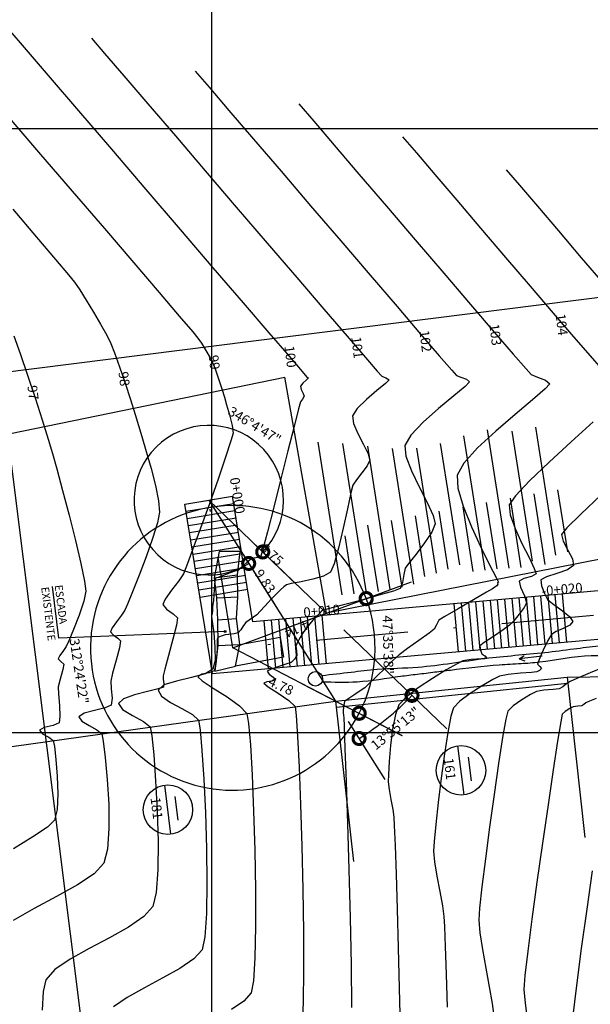
# Model space of a CAD drawing. Extents: x 183569 to 184358, y 1671250 to 1672245.
# Drawn here: x 183917 to 183941, y 1671739 to 1671780 of the extents above; entities that cross this region are included whole.
import ezdxf
from ezdxf.enums import TextEntityAlignment as Align

# ---------------------------------------------------------------- set-up
doc = ezdxf.new("R2010")
doc.units = 0
doc.header["$LTSCALE"] = 12.7
doc.header["$MEASUREMENT"] = 0
doc.header["$PDMODE"] = 2
doc.header["$PDSIZE"] = 0.02
doc.linetypes.add('DASHDOT', pattern=[1, 0.5, -0.25, 0, -0.25])
doc.layers.get('0').update_dxf_attribs({"linetype": 'CONTINUOUS'})
doc.layers.get('DEFPOINTS').update_dxf_attribs({"linetype": 'CONTINUOUS'})
for name, color, linetype in [('AMARRAÇÕES1', 7, 'CONTINUOUS'), ('AMARRAÇÕES2', 7, 'CONTINUOUS'), ('CURVAS1', 252, 'CONTINUOUS'), ('CURVAS2', 7, 'CONTINUOUS'), ('DIVISA_GRADE', 1, 'ENV'), ('DIVISA_MADEIRA', 1, 'CONTINUOUS'), ('DIVISA_MURO', 1, 'CONTINUOUS'), ('EDIFICAÇÃO', 7, 'CONTINUOUS'), ('EIXO', 3, 'DASHDOT'), ('ESCADARIA', 5, 'CONTINUOUS'), ('LEADER', 7, 'CONTINUOUS'), ('MALHA', 252, 'CONTINUOUS'), ('N', 2, 'CONTINUOUS'), ('PV_PLU_E', 4, 'CONTINUOUS'), ('STALBL', 2, 'CONTINUOUS'), ('TALUDE', 36, 'CONTINUOUS'), ('TEXTO', 3, 'CONTINUOUS'), ('VALETA', 252, 'CONTINUOUS'), ('VIDAL1', 7, 'CONTINUOUS')]:
    doc.layers.add(name, color=color, linetype=linetype)
doc.styles.add('2MM', font='simplex.shx', dxfattribs={"height": 1})
doc.styles.add('MAIQUEL3', font='romans.shx', dxfattribs={"oblique": 8, "height": 0.4})
doc.styles.add('ROMANS', font='romans.shx', dxfattribs={"height": 0.9})
doc.linetypes.add('ENV', pattern='A,0.25,[130,ltypeshp.shx,S=0.25,R=0,X=0,Y=0],0.15', length=0.4)
doc.dimstyles.get("Standard").update_dxf_attribs({"dimtxt": 0.18, "dimasz": 0.18, "dimexe": 0.18, "dimexo": 0.0625, "dimgap": 0.09, "dimtad": 0, "dimtih": 1, "dimtoh": 1, "dimdec": 4, "dimzin": 0, "dimtxsty": 'STANDARD', "dimcen": 0.09, "dimazin": 3, "dimtfac": 1, "dimtdec": 4, "dimtofl": 0, "dimtmove": 0, "dimatfit": 3, "dimtolj": 1, "dimtzin": 0})

# ---------------------------------------------------------------- blocks, each defined once
blk = doc.blocks.new('A$C158F1B1F')
at = {"layer": 'N', "color": 1}
blk.add_line((2.87, 0.02), (2.24, 5.09), dxfattribs=at)
blk.add_circle((2.56, 2.56), 2.56, dxfattribs=at)
blk = doc.blocks.new('LBL_TIC')
blk.add_line((0, -0.04165), (0, 0.04165))
blk = doc.blocks.new('_DOTSMALL')
at = {"color": 0, "linetype": 'BYBLOCK', "const_width": 0.5}
blk.add_lwpolyline([(-0.0625, 0, 1), (0.0625, 0, 1)], format="xyb", close=True, dxfattribs=at)
blk = doc.blocks.new('*D186')
at = {"color": 252, "linetype": 'BYBLOCK'}
for p, q in [((183930.694, 1671755.296), (183933.279, 1671756.25)), ((183931.013, 1671750.857), (183932.886, 1671749.889))]:
    blk.add_line(p, q, dxfattribs=at)
blk.add_arc((183925.871, 1671753.515), 5.897, 332.6685, 20.2625, dxfattribs=at)
at = {"layer": 'DEFPOINTS', "color": 0, "linetype": 'BYBLOCK'}
for p in [(183929.756, 1671754.949), (183925.871, 1671753.515), (183925.871, 1671753.515), (183931.65, 1671752.343), (183930.125, 1671751.316)]:
    blk.add_point(p, dxfattribs=at)
at = {"color": 252, "linetype": 'BYBLOCK'}
for p, rotation in [((183931.403, 1671755.557), 110.2624604769369), ((183931.109, 1671750.807), 242.6685336555933)]:
    blk.add_blockref('_DOTSMALL', p, dxfattribs=dict(at, rotation=rotation))
at = {"color": 1, "linetype": 'BYBLOCK', "insert": (183932.304, 1671753.648), "char_height": 0.4, "attachment_point": 5, "rotation": 271.1866, "style": 'MAIQUEL3'}
blk.add_mtext('\\A1;47°35\'38"', dxfattribs=at)
blk = doc.blocks.new('COTATR')
at = {"color": 6}
blk.add_line((-70.711, -70.711), (70.711, 70.711), dxfattribs=at)
at = {"color": 0, "linetype": 'BYBLOCK'}
blk.add_line((0, 0), (200, 0), dxfattribs=at)
blk = doc.blocks.new('*D187')
at = {"color": 252, "linetype": 'BYBLOCK'}
for p, q in [((183928.911, 1671754.637), (183933.274, 1671756.248)), ((183928.749, 1671752.027), (183932.881, 1671749.892))]:
    blk.add_line(p, q, dxfattribs=at)
blk.add_arc((183925.871, 1671753.515), 5.891, 20.2625, 332.6685, dxfattribs=at)
at = {"layer": 'DEFPOINTS', "color": 0, "linetype": 'BYBLOCK'}
for p in [(183922.542, 1671758.376), (183927.973, 1671754.291), (183925.871, 1671753.515), (183927.861, 1671752.486)]:
    blk.add_point(p, dxfattribs=at)
at = {"color": 252, "linetype": 'BYBLOCK'}
for p, rotation in [((183931.397, 1671755.555), 290.2624604733198), ((183931.104, 1671750.81), 62.66853365089165)]:
    blk.add_blockref('_DOTSMALL', p, dxfattribs=dict(at, rotation=rotation))
at = {"color": 1, "linetype": 'BYBLOCK', "insert": (183919.513, 1671752.556), "char_height": 0.4, "attachment_point": 5, "rotation": 278.5809, "style": 'MAIQUEL3'}
blk.add_mtext('\\A1;312°24\'22"', dxfattribs=at)
blk = doc.blocks.new('*D188')
at = {"color": 252, "linetype": 'BYBLOCK'}
for p, q in [((183926.802, 1671757.787), (183928.556, 1671756.102)), ((183926.301, 1671757.379), (183927.599, 1671755.321))]:
    blk.add_line(p, q, dxfattribs=at)
blk.add_arc((183924.881, 1671759.631), 3.096, 316.158, 302.2376, dxfattribs=at)
at = {"layer": 'DEFPOINTS', "color": 0, "linetype": 'BYBLOCK'}
for p in [(183924.881, 1671759.631), (183921.807, 1671759.26), (183925.768, 1671758.225), (183926.08, 1671758.479)]:
    blk.add_point(p, dxfattribs=at)
at = {"color": 252, "linetype": 'BYBLOCK'}
for p, rotation in [((183927.114, 1671757.487), 226.1579550239458), ((183926.532, 1671757.013), 32.2376058065235)]:
    blk.add_blockref('_DOTSMALL', p, dxfattribs=dict(at, rotation=rotation))
at = {"color": 1, "linetype": 'BYBLOCK', "insert": (183926.782, 1671762.728), "char_height": 0.4, "attachment_point": 5, "rotation": 328.4524, "style": 'MAIQUEL3'}
blk.add_mtext('\\A1;346°4\'47"', dxfattribs=at)
blk = doc.blocks.new('*D189')
at = {"color": 252, "linetype": 'BYBLOCK'}
for p, q in [((183930.477, 1671754.257), (183934.738, 1671750.165)), ((183930.658, 1671750.47), (183932.171, 1671748.071))]:
    blk.add_line(p, q, dxfattribs=at)
blk.add_arc((183924.881, 1671759.631), 11.667, 302.2376, 316.158, dxfattribs=at)
at = {"layer": 'DEFPOINTS', "color": 0, "linetype": 'BYBLOCK'}
for p in [(183924.881, 1671759.631), (183924.881, 1671759.631), (183929.756, 1671754.949), (183930.125, 1671751.316), (183931.882, 1671750.299)]:
    blk.add_point(p, dxfattribs=at)
at = {"color": 252, "linetype": 'BYBLOCK'}
for p, rotation in [((183933.296, 1671751.55), 46.15795501916757), ((183931.104, 1671749.763), 212.2376057997996)]:
    blk.add_blockref('_DOTSMALL', p, dxfattribs=dict(at, rotation=rotation))
at = {"color": 1, "linetype": 'BYBLOCK', "insert": (183932.611, 1671750.187), "char_height": 0.4, "attachment_point": 5, "rotation": 39.3003, "style": 'MAIQUEL3'}
blk.add_mtext('\\A1;13°55\'13"', dxfattribs=at)

msp = doc.modelspace()

# ---------------------------------------------------------------- hatches: boundary and pattern name
msp.add_hatch(color=256).paths.add_polyline_path([(183925.59169, 1671754.19601, 1.00002088), (183925.51446, 1671754.19601, 1.00002088)])

# ---------------------------------------------------------------- linework, layer by layer
msp.add_line((183925.55308, 1671754.19601), (183918.67416, 1671753.91217))
msp.add_circle((183925.55308, 1671754.19601), 0.03862)
at = {"color": 252}
for points in [[(183929.55866, 1671752.37459), (183930.77751, 1671752.51416), (183931.84785, 1671752.62907), (183933.54522, 1671752.72227), (183936.31762, 1671753.07864), (183938.79414, 1671753.32853), (183939.99536, 1671753.47595), (183941.03277, 1671753.60326), (183942.26695, 1671753.6776), (183943.22369, 1671753.64703), (183944.17854, 1671753.71201), (183945.02815, 1671753.70414), (183946.79938, 1671754.03364), (183948.43804, 1671754.50081), (183949.51946, 1671755.06102), (183951.22493, 1671755.9078), (183952.32132, 1671756.54302), (183953.64707, 1671757.48217), (183955.27264, 1671758.23627), (183956.448, 1671759.04604), (183957.47296, 1671759.72643), (183959.04393, 1671760.47383), (183960.83081, 1671761.41659), (183962.77058, 1671762.32017), (183964.04747, 1671762.75418)], [(183962.87733, 1671761.94024), (183961.6691, 1671761.36542), (183960.32234, 1671760.76639), (183959.59534, 1671760.39766), (183959.03554, 1671760.13226), (183958.02671, 1671759.55347), (183957.03518, 1671758.99682), (183955.58877, 1671758.02626), (183954.5102, 1671757.55266), (183953.22906, 1671756.81774), (183952.33565, 1671756.22468), (183951.54392, 1671755.7294), (183950.8776, 1671755.39184), (183950.40761, 1671755.07109), (183950.18269, 1671754.89551), (183950.07733, 1671754.81681), (183950.21191, 1671754.54222), (183950.4485, 1671754.33622), (183950.66556, 1671754.17963), (183950.91575, 1671753.88149), (183951.32501, 1671753.39862), (183951.79259, 1671752.8304), (183952.61281, 1671751.93578), (183953.3623, 1671750.69123), (183953.83866, 1671749.88203), (183954.01076, 1671749.01528), (183954.19307, 1671748.19911), (183954.44553, 1671747.07915), (183954.57957, 1671746.38859), (183954.64488, 1671745.72248), (183954.63178, 1671744.89356), (183954.63803, 1671744.03934), (183954.62582, 1671743.06776), (183954.57688, 1671741.76838), (183954.60281, 1671740.84526), (183954.56077, 1671740.11666), (183954.5514, 1671739.52359), (183954.51647, 1671738.33548), (183954.55122, 1671737.77627), (183954.57366, 1671736.92404), (183954.45751, 1671736.53162), (183954.35726, 1671736.00961), (183954.23173, 1671735.02413), (183953.88385, 1671733.17281), (183953.80206, 1671732.76817), (183953.70063, 1671732.46848), (183953.6412, 1671732.48963), (183953.60339, 1671732.79779), (183953.65126, 1671733.1936), (183953.77676, 1671733.7006), (183953.93296, 1671734.74348), (183954.0749, 1671735.67087), (183954.15054, 1671736.67544), (183954.2698, 1671737.65952), (183954.31098, 1671738.93061), (183954.37687, 1671740.40204), (183954.3663, 1671742.23532), (183954.35693, 1671743.51665), (183954.34813, 1671745.99832), (183953.96561, 1671747.77644), (183953.61119, 1671749.4595), (183953.08011, 1671750.43442), (183952.73876, 1671751.13188), (183952.24712, 1671751.89621), (183951.69556, 1671752.45413), (183951.27317, 1671752.88571), (183950.9378, 1671753.29465), (183950.35789, 1671753.87777), (183949.95345, 1671754.14559), (183949.71623, 1671754.45772), (183949.59049, 1671754.55603), (183949.25798, 1671754.48679), (183948.79602, 1671754.11721), (183948.35243, 1671753.84902), (183947.84297, 1671753.74441), (183946.96774, 1671753.46638), (183946.57924, 1671753.39026), (183946.10331, 1671753.33186), (183943.26414, 1671753.2122), (183942.54018, 1671753.32242), (183941.89284, 1671753.27141), (183941.30493, 1671753.19926), (183940.71015, 1671753.18314), (183938.57393, 1671752.92119), (183937.81461, 1671752.85644), (183936.91187, 1671752.80253), (183934.8884, 1671752.58279), (183934.2445, 1671752.50377), (183933.51661, 1671752.41445), (183932.81672, 1671752.32855), (183931.02543, 1671752.10065), (183929.57403, 1671752.10318)]]:
    msp.add_spline(points, degree=3, dxfattribs=at)
at = {"layer": 'AMARRAÇÕES1', "color": 3}
for p, q in [((183929.75589, 1671754.94929), (183924.88085, 1671759.63115)), ((183924.88085, 1671759.63115), (183930.12459, 1671751.31633))]:
    msp.add_line(p, q, dxfattribs=at)
at = {"layer": 'AMARRAÇÕES2', "color": 3}
for p, q in [((183925.87057, 1671753.51496), (183929.75589, 1671754.94929)), ((183930.12459, 1671751.31633), (183925.87057, 1671753.51496))]:
    msp.add_line(p, q, dxfattribs=at)
at = {"layer": 'CURVAS1'}
for points, elevation in [([(183920.02381, 1671778.75877), (183920.56695, 1671778.12588), (183921.36061, 1671777.20068), (183922.35379, 1671776.0427), (183923.49553, 1671774.7115), (183924.73482, 1671773.26662), (183926.0207, 1671771.7676), (183927.30217, 1671770.27399), (183928.52826, 1671768.84533), (183929.64799, 1671767.54117), (183930.61037, 1671766.42106), (183931.36442, 1671765.54453), (183931.85915, 1671764.97113), (183932.04359, 1671764.76041), (183932.21078, 1671764.69539), (183932.34603, 1671764.61143), (183932.2009, 1671764.46818), (183931.84248, 1671764.17016), (183931.40549, 1671763.79516), (183931.02468, 1671763.42096), (183930.83478, 1671763.12534), (183930.87965, 1671762.81137), (183931.05725, 1671762.38667), (183931.28347, 1671761.93587), (183931.47422, 1671761.54364), (183931.54537, 1671761.29462), (183931.43884, 1671761.0597), (183931.22388, 1671760.76819), (183930.9949, 1671760.48052), (183930.84632, 1671760.25708), (183930.76022, 1671759.929), (183930.61853, 1671759.2791), (183930.44234, 1671758.46656), (183930.25272, 1671757.65053), (183930.07078, 1671756.9902), (183929.91759, 1671756.64473), (183929.63555, 1671756.49202), (183929.18864, 1671756.36043), (183928.70122, 1671756.25386), (183928.29766, 1671756.17618), (183928.10233, 1671756.1313), (183927.98891, 1671756.04445), (183927.85216, 1671755.91819), (183927.74855, 1671755.81796), (183927.63139, 1671755.69897), (183927.46998, 1671755.53047), (183927.34477, 1671755.39892), (183927.20365, 1671755.24605), (183927.00974, 1671755.03651), (183926.86639, 1671754.89113), (183926.72893, 1671754.79137), (183926.54686, 1671754.66855), (183926.41482, 1671754.56823), (183926.31933, 1671754.43786), (183926.20386, 1671754.26276), (183926.09843, 1671754.14521), (183925.93112, 1671754.10189), (183925.70313, 1671754.07561), (183925.55419, 1671754.05788), (183925.38702, 1671754.00752), (183925.24909, 1671753.9472), (183925.22816, 1671753.85622), (183925.22353, 1671753.75896), (183925.22664, 1671753.63799), (183925.22928, 1671753.50785), (183925.21562, 1671753.26547), (183925.17593, 1671752.84658), (183925.10393, 1671752.56303), (183924.89322, 1671752.48175), (183924.59237, 1671752.42096), (183924.42765, 1671752.31949), (183924.60831, 1671752.15042), (183925.06606, 1671751.85394), (183925.63631, 1671751.49028), (183926.15444, 1671751.11964), (183926.45587, 1671750.80223), (183926.52765, 1671750.38932), (183926.60132, 1671749.49921), (183926.6717, 1671748.24882), (183926.73358, 1671746.75503), (183926.78178, 1671745.13475), (183926.8111, 1671743.50488), (183926.81635, 1671741.98231), (183926.79233, 1671740.68395), (183926.73386, 1671739.72669), (183926.63574, 1671739.22743), (183926.33232, 1671738.88949), (183925.81986, 1671738.53965)], 101), ([(183924.31852, 1671777.39715), (183924.89457, 1671776.72557), (183925.71674, 1671775.76622), (183926.72895, 1671774.58477), (183927.87515, 1671773.2469), (183929.09925, 1671771.81829), (183930.3452, 1671770.36463), (183931.55693, 1671768.95159), (183932.67836, 1671767.64485), (183933.65343, 1671766.5101), (183934.42608, 1671765.61302), (183934.94022, 1671765.01928), (183935.1398, 1671764.79457), (183935.31651, 1671764.7198), (183935.54937, 1671764.63516), (183935.67579, 1671764.53055), (183935.49415, 1671764.34176), (183935.02238, 1671763.94654), (183934.39866, 1671763.42467), (183933.76115, 1671762.85593), (183933.24806, 1671762.32008), (183932.99755, 1671761.89691), (183933.04345, 1671761.4509), (183933.26996, 1671760.85125), (183933.59081, 1671760.18477), (183933.91975, 1671759.53828), (183934.17051, 1671758.99859), (183934.25685, 1671758.6525), (183934.11587, 1671758.30713), (183933.81981, 1671757.86012), (183933.47037, 1671757.40192), (183933.1692, 1671757.02299), (183933.018, 1671756.81377), (183932.9578, 1671756.55523), (183932.89701, 1671756.21613), (183932.80368, 1671755.98015), (183932.52492, 1671755.87073), (183931.92034, 1671755.69189), (183931.15709, 1671755.48304), (183930.40229, 1671755.28355), (183929.82311, 1671755.13283), (183929.58667, 1671755.07025), (183929.54658, 1671755.0345), (183929.50915, 1671754.9953), (183929.43446, 1671754.91761), (183929.30024, 1671754.77624), (183929.1958, 1671754.66269), (183929.07085, 1671754.51188), (183928.88892, 1671754.28502), (183928.76012, 1671754.1131), (183928.66168, 1671753.94689), (183928.5449, 1671753.72955), (183928.48098, 1671753.58073), (183928.5061, 1671753.39094), (183928.52592, 1671753.20364), (183928.42306, 1671753.04926), (183928.29043, 1671752.91599), (183928.11388, 1671752.85358), (183927.78268, 1671752.75138), (183927.45843, 1671752.6397), (183927.30273, 1671752.54885), (183927.38126, 1671752.4338), (183927.54666, 1671752.30091), (183927.62338, 1671752.1872), (183927.49696, 1671752.13184), (183927.28638, 1671752.10729), (183927.16626, 1671752.05048), (183927.34064, 1671751.90013), (183927.75156, 1671751.6394), (183928.19315, 1671751.34234), (183928.45954, 1671751.08301), (183928.50551, 1671750.71568), (183928.56019, 1671749.84391), (183928.61889, 1671748.57763), (183928.67693, 1671747.0268), (183928.72964, 1671745.30133), (183928.77232, 1671743.51118), (183928.8003, 1671741.76628), (183928.8089, 1671740.17656), (183928.79343, 1671738.85198), (183928.74922, 1671737.90246)], 102), ([(183916.44351, 1671775.65722), (183917.83291, 1671774.04142), (183919.22178, 1671772.42578), (183920.55455, 1671770.87478), (183921.77562, 1671769.45289), (183922.8294, 1671768.22458), (183923.66029, 1671767.25434), (183924.21272, 1671766.60664), (183924.43108, 1671766.34594), (183924.57395, 1671766.12981), (183924.75731, 1671765.83077), (183924.93306, 1671765.52732), (183925.05313, 1671765.29795), (183925.1582, 1671765.02501), (183925.29646, 1671764.61922), (183925.4311, 1671764.20157), (183925.52527, 1671763.89307), (183925.61837, 1671763.58393), (183925.74187, 1671763.1586), (183925.84705, 1671762.72949), (183925.88522, 1671762.40895), (183925.7982, 1671762.08247), (183925.57723, 1671761.40919), (183925.26503, 1671760.50516), (183924.90434, 1671759.48644), (183924.5379, 1671758.46911), (183924.20843, 1671757.56921), (183923.95866, 1671756.9028), (183923.83134, 1671756.58596), (183923.63599, 1671756.29242), (183923.34255, 1671755.9032), (183923.07876, 1671755.53521), (183922.97237, 1671755.30531), (183923.12777, 1671755.12527), (183923.40466, 1671754.93132), (183923.57863, 1671754.75521), (183923.53643, 1671754.45553), (183923.39402, 1671753.87328), (183923.21355, 1671753.20171), (183923.05718, 1671752.63408), (183922.98707, 1671752.36366), (183922.99768, 1671752.21408), (183923.01795, 1671752.02139), (183922.99928, 1671751.88264), (183922.79028, 1671751.81362), (183922.33724, 1671751.70606), (183921.80337, 1671751.56628), (183921.35184, 1671751.40055), (183921.14583, 1671751.21519), (183921.30829, 1671750.96792), (183921.72367, 1671750.71594), (183922.1758, 1671750.46995), (183922.44852, 1671750.24068), (183922.5162, 1671749.87715), (183922.59837, 1671749.09092), (183922.68019, 1671748.01251), (183922.7468, 1671746.77246), (183922.78334, 1671745.5013), (183922.77496, 1671744.32954), (183922.70682, 1671743.38773), (183922.56405, 1671742.80639), (183922.18876, 1671742.38841), (183921.55493, 1671741.95571), (183920.76616, 1671741.51407), (183919.92608, 1671741.06929), (183919.13829, 1671740.62715), (183918.50641, 1671740.19345), (183918.13407, 1671739.77396), (183918.01574, 1671739.28752), (183917.9732, 1671738.51933)], 99), ([(183928.61324, 1671776.03552), (183929.22586, 1671775.32086), (183930.07521, 1671774.32861), (183931.09985, 1671773.13102), (183932.23835, 1671771.80034), (183933.4293, 1671770.40884), (183934.61124, 1671769.02876), (183935.72276, 1671767.73237), (183936.70243, 1671766.59191), (183937.48882, 1671765.67965), (183938.02049, 1671765.06784), (183938.23601, 1671764.82873), (183938.48972, 1671764.72138), (183938.82404, 1671764.59987), (183939.00554, 1671764.44967), (183938.81163, 1671764.23572), (183938.29015, 1671763.78875), (183937.56656, 1671763.18334), (183936.76633, 1671762.49404), (183936.0149, 1671761.79542), (183935.43775, 1671761.16204), (183935.16032, 1671760.66847), (183935.19293, 1671760.1302), (183935.41493, 1671759.38362), (183935.75538, 1671758.53461), (183936.14331, 1671757.68904), (183936.50777, 1671756.95279), (183936.77778, 1671756.43174), (183936.88241, 1671756.23175), (183936.83432, 1671756.2106), (183936.85535, 1671756.14938), (183936.80649, 1671756.08504), (183936.72502, 1671756.02604), (183936.62418, 1671755.95743), (183936.38536, 1671755.81926), (183935.84622, 1671755.50837), (183935.20534, 1671755.13696), (183934.66127, 1671754.81724), (183934.41259, 1671754.6614), (183934.31394, 1671754.47634), (183934.21763, 1671754.28915), (183934.00682, 1671754.12951), (183933.57589, 1671753.82312), (183933.10366, 1671753.48553), (183932.76893, 1671753.2323), (183932.52976, 1671753.0143), (183932.19238, 1671752.68935), (183931.83169, 1671752.33693), (183931.5226, 1671752.03653), (183931.34003, 1671751.86764), (183931.15015, 1671751.73529), (183930.88204, 1671751.56269), (183930.63423, 1671751.39917), (183930.50523, 1671751.29403), (183930.46673, 1671751.14855), (183930.44664, 1671750.95334), (183930.4411, 1671750.83226), (183930.4567, 1671750.72669), (183930.47475, 1671750.62124), (183930.48787, 1671750.27617), (183930.52109, 1671749.34852), (183930.56824, 1671747.96472), (183930.62317, 1671746.25125), (183930.6797, 1671744.33456), (183930.73168, 1671742.3411), (183930.77293, 1671740.39735), (183930.7973, 1671738.62975)], 103), ([(183932.90795, 1671774.67389), (183933.47993, 1671774.00621), (183934.24301, 1671773.11348), (183935.14642, 1671772.05578), (183936.13937, 1671770.89318), (183937.1711, 1671769.68572), (183938.19082, 1671768.49349), (183939.14776, 1671767.37655), (183939.99115, 1671766.39495), (183940.67021, 1671765.60876), (183941.13416, 1671765.07806)], 104), ([(183916.76008, 1671771.67438), (183917.74657, 1671770.52293), (183918.53513, 1671769.59834), (183919.07629, 1671768.95759), (183919.32055, 1671768.65767), (183919.53428, 1671768.34087), (183919.80875, 1671767.90682), (183920.10951, 1671767.41177), (183920.4021, 1671766.91198), (183920.65206, 1671766.46369), (183920.82494, 1671766.12315), (183920.98103, 1671765.73326), (183921.18599, 1671765.1572), (183921.41344, 1671764.48169), (183921.63698, 1671763.79344), (183921.83023, 1671763.17915), (183921.96679, 1671762.72554), (183922.10291, 1671762.27176), (183922.28916, 1671761.65283), (183922.49062, 1671760.94929), (183922.6724, 1671760.24167), (183922.79959, 1671759.61049), (183922.8373, 1671759.1363), (183922.75129, 1671758.68926), (183922.554, 1671758.0426), (183922.28848, 1671757.28954), (183921.99782, 1671756.52327), (183921.72507, 1671755.837), (183921.51332, 1671755.32395), (183921.40562, 1671755.07732), (183921.26945, 1671754.8727), (183921.0649, 1671754.60139), (183920.88102, 1671754.34488), (183920.80686, 1671754.18462), (183920.91519, 1671754.05912), (183921.1082, 1671753.92393), (183921.22947, 1671753.80117), (183921.18208, 1671753.52231), (183921.0438, 1671753.0005), (183920.89527, 1671752.46226), (183920.81711, 1671752.13411), (183920.83893, 1671751.82642), (183920.88063, 1671751.43005), (183920.84224, 1671751.14462), (183920.59101, 1671751.03309), (183920.14468, 1671750.92963), (183919.7128, 1671750.81327), (183919.50492, 1671750.66304), (183919.62214, 1671750.48463), (183919.92184, 1671750.30282), (183920.24807, 1671750.12533), (183920.44485, 1671749.95991), (183920.50895, 1671749.64695), (183920.59431, 1671748.97174), (183920.67772, 1671748.06096), (183920.73601, 1671747.04131), (183920.74598, 1671746.03945), (183920.68444, 1671745.18208), (183920.5282, 1671744.59587), (183920.13197, 1671744.16683), (183919.44328, 1671743.70396), (183918.57815, 1671743.21843), (183917.65263, 1671742.72141), (183916.78275, 1671742.22406)], 98), ([(183916.80329, 1671766.43945), (183917.07118, 1671765.6991), (183917.37408, 1671764.81396), (183917.6856, 1671763.87065), (183917.97939, 1671762.95581), (183918.22909, 1671762.15605), (183918.40831, 1671761.55802), (183918.58544, 1671760.92404), (183918.82438, 1671760.03628), (183919.09208, 1671759.01111), (183919.35548, 1671757.96489), (183919.58153, 1671757.014), (183919.73718, 1671756.27479), (183919.78938, 1671755.86365), (183919.70097, 1671755.44874), (183919.50951, 1671754.87712), (183919.28129, 1671754.28345), (183919.08265, 1671753.80241), (183918.9799, 1671753.56867), (183918.86617, 1671753.40376), (183918.71354, 1671753.19912), (183918.64136, 1671753.06394), (183918.75671, 1671752.95467), (183918.8803, 1671752.84713), (183918.83289, 1671752.61823), (183918.72113, 1671752.22102), (183918.64715, 1671751.90457), (183918.65808, 1671751.60933), (183918.69524, 1671751.13722), (183918.71786, 1671750.6743), (183918.68519, 1671750.40661), (183918.43323, 1671750.29759), (183918.06448, 1671750.21891), (183917.86401, 1671750.11089), (183917.98961, 1671749.96412), (183918.25767, 1671749.81645), (183918.44117, 1671749.67913), (183918.48875, 1671749.4312), (183918.55086, 1671748.89816), (183918.60488, 1671748.20353), (183918.62822, 1671747.47083), (183918.59825, 1671746.8236), (183918.49236, 1671746.38535), (183918.19562, 1671746.09564), (183917.59817, 1671745.68894), (183916.7985, 1671745.20061)], 97), ([(183940.79902, 1671762.87038), (183939.89087, 1671762.04648), (183938.97501, 1671761.20482), (183938.16563, 1671760.43207), (183937.57693, 1671759.81492), (183937.32309, 1671759.44003), (183937.36458, 1671759.02983), (183937.56646, 1671758.46362), (183937.85149, 1671757.83851), (183938.14239, 1671757.25165), (183938.3619, 1671756.80013), (183938.43277, 1671756.58109), (183938.23945, 1671756.46995), (183937.92997, 1671756.38452), (183937.7348, 1671756.27417), (183937.79337, 1671756.02296), (183937.96055, 1671755.66742), (183938.04004, 1671755.38565), (183937.94043, 1671755.18432), (183937.73769, 1671754.91011), (183937.50884, 1671754.64019), (183937.33093, 1671754.45177), (183937.07205, 1671754.25835), (183936.66552, 1671753.98665), (183936.28623, 1671753.73372), (183936.10909, 1671753.59658), (183936.12822, 1671753.42821), (183936.18706, 1671753.27148), (183936.31048, 1671753.18544), (183936.40009, 1671753.09485), (183936.17711, 1671753.05765), (183935.74389, 1671753.03079), (183935.40656, 1671752.9823), (183935.16875, 1671752.86116), (183934.71158, 1671752.60083), (183934.13847, 1671752.25104), (183933.55281, 1671751.86151), (183933.05802, 1671751.48195), (183932.7575, 1671751.16209), (183932.60712, 1671750.75612), (183932.49167, 1671750.15659), (183932.40789, 1671749.47075), (183932.35251, 1671748.80586), (183932.32226, 1671748.26915), (183932.3139, 1671747.96788), (183932.34793, 1671747.65652), (183932.42181, 1671747.23765), (183932.49993, 1671746.81898), (183932.54671, 1671746.50823), (183932.56286, 1671746.15844), (183932.59407, 1671745.33861), (183932.63543, 1671744.15208), (183932.68203, 1671742.70218), (183932.72898, 1671741.09225), (183932.77137, 1671739.42563), (183932.8043, 1671737.80565)], 104), ([(183941.21769, 1671752.70713), (183940.6692, 1671752.4819), (183940.12715, 1671752.25465), (183939.84291, 1671752.12966), (183939.70738, 1671752.03453), (183939.53625, 1671751.90522), (183939.39649, 1671751.81933), (183939.14465, 1671751.78926), (183938.7494, 1671751.7608), (183938.44591, 1671751.71165), (183938.20654, 1671751.59068), (183937.84338, 1671751.37147), (183937.48551, 1671751.11899), (183937.26203, 1671750.89819), (183937.18076, 1671750.56325), (183937.04845, 1671749.79918), (183936.88137, 1671748.7227), (183936.69578, 1671747.45052), (183936.50794, 1671746.09936), (183936.33413, 1671744.78592), (183936.19061, 1671743.62693), (183936.09365, 1671742.7391), (183936.05951, 1671742.23914), (183936.10424, 1671741.72323), (183936.21127, 1671741.03454), (183936.35202, 1671740.25957), (183936.49789, 1671739.48484), (183936.62029, 1671738.79689), (183936.69061, 1671738.28222)], 106), ([(183940.92144, 1671751.41799), (183940.65081, 1671751.30395), (183940.4981, 1671751.23566), (183940.41393, 1671751.17454), (183940.32793, 1671751.11737), (183940.15783, 1671751.10094), (183939.96558, 1671751.07632), (183939.83101, 1671751.00529), (183939.6417, 1671750.88237), (183939.5143, 1671750.76624), (183939.45574, 1671750.4531), (183939.32666, 1671749.64696), (183939.1452, 1671748.46384), (183938.92952, 1671747.01981), (183938.69774, 1671745.4309), (183938.46801, 1671743.81316), (183938.25846, 1671742.28263), (183938.08723, 1671740.95536), (183937.97247, 1671739.94739), (183937.93231, 1671739.37477), (183937.97685, 1671738.8096), (183938.08556, 1671738.06546)], 107), ([(183940.75837, 1671744.28189), (183940.53003, 1671742.69321), (183940.30828, 1671741.07497), (183940.10903, 1671739.53737), (183939.94815, 1671738.1906)], 108)]:
    msp.add_lwpolyline(points, dxfattribs=dict(at, elevation=elevation))
at = {"layer": 'CURVAS2'}
for points, elevation in [([(183916.2931, 1671779.46348), (183917.14474, 1671778.47144), (183918.22616, 1671777.21172), (183919.47948, 1671775.75174), (183920.84685, 1671774.15893), (183922.27039, 1671772.50072), (183923.69224, 1671770.84455), (183925.05453, 1671769.25784), (183926.29941, 1671767.80802), (183927.369, 1671766.56252), (183928.20543, 1671765.58877), (183928.75085, 1671764.9542), (183928.94738, 1671764.72625), (183929.01628, 1671764.69231), (183928.93229, 1671764.61724), (183928.77017, 1671764.47706), (183928.67202, 1671764.35378), (183928.70703, 1671764.21937), (183928.79055, 1671764.05061), (183928.83389, 1671763.93675), (183928.76065, 1671763.81683), (183928.67464, 1671763.7004), (183928.5998, 1671763.41337), (183928.41649, 1671762.6885), (183928.16031, 1671761.67158), (183927.86683, 1671760.50842), (183927.57162, 1671759.3448), (183927.31028, 1671758.32655), (183927.11838, 1671757.59945), (183927.0315, 1671757.3093), (183926.91436, 1671757.26081), (183926.74537, 1671757.22732), (183926.61798, 1671757.19234), (183926.45349, 1671757.05618), (183926.22231, 1671756.84391), (183926.09165, 1671756.72618), (183926.02479, 1671756.70478), (183925.95638, 1671756.68697), (183925.77236, 1671756.6193), (183925.45367, 1671756.50103), (183925.27006, 1671756.43284), (183925.20113, 1671756.41377), (183925.13923, 1671756.38523), (183925.11552, 1671756.14281), (183925.0884, 1671755.71052), (183925.07354, 1671755.4641), (183925.0611, 1671755.39407), (183925.04869, 1671755.32403), (183925.04009, 1671755.19714), (183925.03055, 1671755.0567), (183925.0141, 1671754.94142), (183924.99923, 1671754.82603), (183925.02702, 1671754.61464), (183925.0865, 1671754.13741), (183925.13711, 1671753.54611), (183925.13831, 1671752.99249), (183925.04956, 1671752.6283), (183924.72554, 1671752.43822), (183924.16367, 1671752.28629), (183923.53754, 1671752.1433), (183923.0207, 1671751.98005), (183922.78674, 1671751.76734), (183922.9196, 1671751.51515), (183923.29354, 1671751.25753), (183923.7676, 1671751.00142), (183924.20081, 1671750.75375), (183924.45219, 1671750.52146), (183924.52176, 1671750.12633), (183924.59852, 1671749.27193), (183924.6737, 1671748.08427), (183924.73851, 1671746.68939), (183924.78418, 1671745.21328), (183924.80193, 1671743.78196), (183924.78299, 1671742.52145), (183924.71856, 1671741.55776), (183924.59989, 1671741.01691), (183924.26054, 1671740.63895), (183923.6874, 1671740.24768), (183922.97415, 1671739.84833), (183922.2145, 1671739.44613), (183921.50214, 1671739.04633), (183920.93077, 1671738.65415)], 100), ([(183937.20266, 1671773.31226), (183937.75027, 1671772.67222), (183938.48817, 1671771.80701), (183939.35956, 1671770.78428), (183940.30769, 1671769.67169), (183941.27577, 1671768.53687)], 105), ([(183941.12328, 1671759.84587), (183940.29402, 1671759.05543), (183939.71442, 1671758.48178), (183939.48585, 1671758.21159), (183939.55399, 1671757.93375), (183939.75231, 1671757.56545), (183939.94173, 1671757.19993), (183939.98313, 1671756.93043), (183939.73779, 1671756.75283), (183939.29555, 1671756.59784), (183938.86013, 1671756.46098), (183938.63529, 1671756.33774), (183938.65577, 1671756.08913), (183938.78412, 1671755.76496), (183938.91413, 1671755.52605), (183939.12018, 1671755.35074), (183939.47906, 1671755.08881), (183939.81653, 1671754.81521), (183939.95836, 1671754.60491), (183939.83201, 1671754.45726), (183939.56196, 1671754.32075), (183939.26957, 1671754.19403), (183939.07617, 1671754.07576), (183938.92669, 1671753.82617), (183938.73287, 1671753.42217), (183938.56622, 1671753.03754), (183938.49827, 1671752.84604), (183938.58532, 1671752.7518), (183938.66276, 1671752.65873), (183938.57862, 1671752.57845), (183938.46505, 1671752.52129), (183938.2464, 1671752.50214), (183937.78755, 1671752.46841), (183937.28275, 1671752.41754), (183936.92623, 1671752.34698), (183936.63896, 1671752.2064), (183936.19668, 1671751.95058), (183935.70639, 1671751.63338), (183935.27508, 1671751.30862), (183935.00977, 1671751.03014), (183934.904, 1671750.68438), (183934.77727, 1671750.01432), (183934.64048, 1671749.12567), (183934.50451, 1671748.12414), (183934.38025, 1671747.11544), (183934.2786, 1671746.2053), (183934.21046, 1671745.49942), (183934.18671, 1671745.10351), (183934.22919, 1671744.66369), (183934.32744, 1671744.07063), (183934.44765, 1671743.42664), (183934.556, 1671742.83407), (183934.61866, 1671742.39523), (183934.64038, 1671741.98428), (183934.67377, 1671741.15047), (183934.71398, 1671740.00058), (183934.75616, 1671738.64137)], 105)]:
    msp.add_lwpolyline(points, dxfattribs=dict(at, elevation=elevation))
at = {"layer": 'DIVISA_GRADE', "ltscale": 0.3}
msp.add_line((183915.25333, 1671749.23242), (183930.12459, 1671751.31633), dxfattribs=at)
at = {"layer": 'DIVISA_MADEIRA'}
for p, q in [((183866.89625, 1671752.18064), (183928.03583, 1671764.72335)), ((183929.75589, 1671754.94929), (183928.03583, 1671764.72335)), ((183941.24202, 1671757.2141), (183929.75589, 1671754.94929)), ((183939.71514, 1671752.30398), (183949.79167, 1671752.43795)), ((183939.71514, 1671752.30398), (183940.4595, 1671745.66199)), ((183930.12459, 1671751.31633), (183930.86895, 1671744.67434))]:
    msp.add_line(p, q, dxfattribs=at)
at = {"layer": 'DIVISA_MURO'}
for p, q in [((183930.12459, 1671751.31633), (183939.71514, 1671752.30398)), ((183930.1502, 1671751.06765), (183939.74075, 1671752.0553))]:
    msp.add_line(p, q, dxfattribs=at)
at = {"layer": 'EDIFICAÇÃO'}
for p, q in [((183925.30375, 1671757.50171), (183925.10756, 1671756.4103)), ((183926.1801, 1671757.50535), (183925.30375, 1671757.50171)), ((183926.07096, 1671756.54393), (183926.1801, 1671757.50535)), ((183925.10756, 1671756.4103), (183926.07096, 1671756.54393)), ((183926.08944, 1671755.63301), (183926.07096, 1671756.54393)), ((183925.10756, 1671756.4103), (183925.19854, 1671755.58869)), ((183925.19854, 1671755.58869), (183926.08944, 1671755.63301)), ((183925.19854, 1671755.58869), (183925.24158, 1671754.67223)), ((183926.02199, 1671754.73473), (183926.08944, 1671755.63301)), ((183925.24158, 1671754.67223), (183926.02199, 1671754.73473)), ((183925.24158, 1671754.67223), (183925.25247, 1671753.62131)), ((183926.16112, 1671753.66181), (183926.02199, 1671754.73473)), ((183925.25247, 1671753.62131), (183926.16112, 1671753.66181)), ((183925.983, 1671752.75835), (183926.16112, 1671753.66181)), ((183926.16112, 1671753.66181), (183927.8349, 1671753.96632)), ((183927.8349, 1671753.96632), (183927.97569, 1671753.1304)), ((183925.25247, 1671753.62131), (183925.12996, 1671752.55582)), ((183927.97569, 1671753.1304), (183925.983, 1671752.75835)), ((183925.12996, 1671752.55582), (183925.983, 1671752.75835))]:
    msp.add_line(p, q, dxfattribs=at)
at = {"layer": 'EIXO', "color": 6, "linetype": 'CONTINUOUS'}
for p, q in [((183925.0322, 1671752.43574), (183923.89369, 1671759.47141)), ((183948.13712, 1671754.50817), (183925.0322, 1671752.43574))]:
    msp.add_line(p, q, dxfattribs=at)
msp.add_lwpolyline([(183954.1088, 1671726.8823), (183954.86766, 1671750.82152), (183948.86507, 1671756.5815), (183926.70894, 1671754.59417), (183925.86801, 1671759.79089)], dxfattribs=at)
at = {"layer": 'EIXO', "color": 3, "linetype": 'DASHDOT', "ltscale": 0.6}
msp.add_lwpolyline([(183953.10431, 1671726.75652), (183953.85405, 1671750.40823), (183948.5011, 1671755.54483), (183925.87057, 1671753.51496), (183924.88085, 1671759.63115)], dxfattribs=at)
at = {"layer": 'ESCADARIA'}
for p, q in [((183923.89369, 1671759.47141), (183925.86801, 1671759.79089)), ((183923.94161, 1671759.17526), (183925.91593, 1671759.49475)), ((183923.98954, 1671758.87911), (183925.96385, 1671759.1986)), ((183924.03746, 1671758.58297), (183926.01178, 1671758.90245)), ((183924.08538, 1671758.28682), (183926.0597, 1671758.6063)), ((183924.1333, 1671757.99067), (183926.10762, 1671758.31016)), ((183924.18123, 1671757.69452), (183926.15554, 1671758.01401)), ((183924.22915, 1671757.39838), (183926.20347, 1671757.71786)), ((183924.27707, 1671757.10223), (183926.25139, 1671757.42171)), ((183924.32499, 1671756.80608), (183926.29931, 1671757.12556)), ((183924.37292, 1671756.50993), (183926.34723, 1671756.82942)), ((183924.42084, 1671756.21379), (183926.39516, 1671756.53327)), ((183924.46876, 1671755.91764), (183926.44308, 1671756.23712)), ((183924.51668, 1671755.62149), (183926.491, 1671755.94097)), ((183939.11136, 1671753.69859), (183938.93268, 1671755.6906)), ((183939.41016, 1671753.7254), (183939.23148, 1671755.7174)), ((183939.70896, 1671753.7522), (183939.53028, 1671755.7442)), ((183935.22695, 1671753.35018), (183935.04828, 1671755.34218)), ((183935.52575, 1671753.37698), (183935.34708, 1671755.36898)), ((183935.82455, 1671753.40378), (183935.64588, 1671755.39578)), ((183936.12335, 1671753.43058), (183935.94468, 1671755.42258)), ((183936.42215, 1671753.45738), (183936.24348, 1671755.44938)), ((183936.72095, 1671753.48418), (183936.54228, 1671755.47619)), ((183937.01975, 1671753.51098), (183936.84108, 1671755.50299)), ((183937.31855, 1671753.53779), (183937.13988, 1671755.52979)), ((183937.61735, 1671753.56459), (183937.43868, 1671755.55659)), ((183937.91615, 1671753.59139), (183937.73748, 1671755.58339)), ((183938.21496, 1671753.61819), (183938.03628, 1671755.61019)), ((183938.51376, 1671753.64499), (183938.33508, 1671755.63699)), ((183938.81256, 1671753.67179), (183938.63388, 1671755.6638)), ((183927.3583, 1671752.64439), (183927.17962, 1671754.63639)), ((183927.6571, 1671752.67119), (183927.47842, 1671754.66319)), ((183927.9559, 1671752.69799), (183927.77722, 1671754.68999)), ((183928.2547, 1671752.72479), (183928.07602, 1671754.71679)), ((183928.5535, 1671752.75159), (183928.37482, 1671754.74359)), ((183928.8523, 1671752.77839), (183928.67362, 1671754.7704)), ((183929.1511, 1671752.80519), (183928.97242, 1671754.7972)), ((183929.4499, 1671752.832), (183929.27122, 1671754.824)), ((183929.7487, 1671752.8588), (183929.57002, 1671754.8508))]:
    msp.add_line(p, q, dxfattribs=at)
at = {"layer": 'LEADER', "color": 3}
msp.add_line((183918.67416, 1671753.91217), (183918.40403, 1671756.05554), dxfattribs=at)
at = {"layer": 'MALHA'}
for p, q in [((183925, 1671250), (183925, 1671800)), ((184075, 1671775), (183850, 1671775)), ((183981.44087, 1671750), (183850, 1671750))]:
    msp.add_line(p, q, dxfattribs=at)
at = {"layer": 'N', "color": 1}
for p, q in [((183935.75457, 1671748.01734), (183935.63142, 1671748.99449)), ((183923.61515, 1671746.38899), (183923.492, 1671747.36614))]:
    msp.add_line(p, q, dxfattribs=at)
at = {"layer": 'PV_PLU_E'}
msp.add_circle((183929.29323, 1671752.23287, 102.822), 0.3, dxfattribs=at)
at = {"layer": 'TALUDE'}
for p, q in [((183938.41005, 1671762.65732), (183939.24571, 1671757.35367)), ((183935.43, 1671762.29579), (183936.30561, 1671756.73861)), ((183936.40421, 1671762.53776), (183937.30513, 1671756.81995)), ((183937.42468, 1671762.48618), (183938.27171, 1671757.11035)), ((183929.39789, 1671762.02981), (183930.39289, 1671755.71489)), ((183930.41942, 1671761.97146), (183931.39218, 1671755.79769)), ((183931.44855, 1671761.86489), (183932.38419, 1671755.92672)), ((183934.46739, 1671761.98017), (183935.25995, 1671756.95012)), ((183932.47592, 1671761.76946), (183933.35998, 1671756.15862)), ((183933.48638, 1671761.7814), (183934.30116, 1671756.61028)), ((183938.34014, 1671759.88855), (183938.80105, 1671756.96329)), ((183939.32529, 1671760.06109), (183939.72957, 1671757.49525)), ((183935.39523, 1671759.35713), (183935.81718, 1671756.67916)), ((183936.37098, 1671759.53619), (183936.80448, 1671756.78494)), ((183937.35535, 1671759.71371), (183937.80706, 1671756.84684)), ((183933.421, 1671758.98385), (183933.81753, 1671756.4672)), ((183934.40375, 1671759.17163), (183934.78198, 1671756.77113)), ((183931.45704, 1671758.59849), (183931.89011, 1671755.85001)), ((183932.43885, 1671758.79225), (183932.87366, 1671756.03266)), ((183930.51448, 1671758.1557), (183930.89243, 1671755.75694))]:
    msp.add_line(p, q, dxfattribs=at)
at = {"layer": 'VALETA', "color": 7}
for p, q in [((183937.73768, 1671753.06147), (183937.94566, 1671753.1972)), ((183938.69041, 1671753.17723), (183937.73768, 1671753.06147)), ((183937.73768, 1671753.06147), (183937.97212, 1671752.97948))]:
    msp.add_line(p, q, dxfattribs=at)
at = {"layer": 'VIDAL1', "color": 5}
for p, q in [((183978.5741, 1671772.74667), (183916.20975, 1671764.88687)), ((183916.20975, 1671764.88687), (183953.17422, 1671471.58887))]:
    msp.add_line(p, q, dxfattribs=at)

# ---------------------------------------------------------------- block references
at = {"layer": 'N', "xscale": 0.4, "yscale": 0.4, "zscale": 0.4}
for p in [(183934.30281, 1671747.42112), (183922.16339, 1671745.79277), (183922.16339, 1671745.79277)]:
    msp.add_blockref('A$C158F1B1F', p, dxfattribs=at)
at = {"layer": 'STALBL', "xscale": 5.402160864345738, "yscale": 5.402160864345738, "zscale": 5.402160864345738}
for p, rotation in [((183924.88085, 1671759.63115), 279.191923378384), ((183939.61962, 1671754.7482), 5.125508541747783), ((183929.65961, 1671753.85482), 5.125508541747783)]:
    msp.add_blockref('LBL_TIC', p, dxfattribs=dict(at, rotation=rotation))

# ---------------------------------------------------------------- texts
at = {"layer": 'AMARRAÇÕES1', "color": 3, "style": '2MM', "oblique": 10}
for s, rotation, p in [('6.75', 318.355304, (183927.35266, 1671757.24006)), ('9.83', 303.881884, (183927.04083, 1671756.16003))]:
    msp.add_text(s, height=0.4, rotation=rotation, dxfattribs=at).set_placement(p, align=Align.CENTER)
at = {"layer": 'AMARRAÇÕES2', "color": 3, "style": '2MM', "oblique": 10}
for s, rotation, p in [('4.14', 202.754393, (183928.46009, 1671754.4935)), ('4.78', 335.226181, (183927.79009, 1671751.75785))]:
    msp.add_text(s, height=0.4, rotation=rotation, dxfattribs=at).set_placement(p, align=Align.CENTER)
at = {"layer": 'STALBL', "color": 3, "style": 'ROMANS'}
for s, rotation, p in [('0+000', 279.191923, (183925.86801, 1671759.79089)), ('-0+020', 5.125509, (183939.53028, 1671755.7442)), ('0+010', 5.125509, (183929.57027, 1671754.85082))]:
    msp.add_text(s, height=0.4, rotation=rotation, dxfattribs=at).set_placement(p, align=Align.CENTER)
at = {"layer": 'TEXTO', "color": 7, "style": 'ROMANS'}
for s, p in [('104', (183939.2404, 1671767.3295)), ('103', (183936.49648, 1671766.91052)), ('101', (183930.77999, 1671766.37728)), ('102', (183933.60012, 1671766.6439)), ('100', (183928.01156, 1671765.99961)), ('99', (183924.87294, 1671765.6155)), ('98', (183921.13817, 1671764.9299)), ('97', (183917.36528, 1671764.35857))]:
    msp.add_text(s, height=0.4, rotation=277.183056, dxfattribs=at).set_placement(p)
at = {"layer": 'TEXTO', "style": 'ROMANS'}
for s, height, p in [('ESCADA', 0.32, (183918.49812, 1671756.10568)), ('EXISTENTE', 0.32, (183917.9384, 1671756.02177)), ('161', 0.4, (183934.60563, 1671748.93228)), ('181', 0.4, (183922.4662, 1671747.30393))]:
    msp.add_text(s, height=height, rotation=277.183056, dxfattribs=at).set_placement(p)

# ---------------------------------------------------------------- dimensions: what is measured, and where the dimension line sits
at = {"layer": 'AMARRAÇÕES1'}
dim = msp.add_angular_dim_3p(base=(183921.80747, 1671759.26044), center=(183924.88085, 1671759.63115), p1=(183926.08025, 1671758.47927), p2=(183925.76792, 1671758.22456), dimstyle='STANDARD', override={"dimtxt": 1.5, "dimasz": 1, "dimexe": 2, "dimexo": 1, "dimgap": 0.3, "dimtad": 2, "dimtih": 0, "dimtoh": 0, "dimrnd": 0.01, "dimzin": 8, "dimtxsty": 'MAIQUEL3', "dimblk": 'COTATR', "dimblk1": 'DOTSMALL', "dimblk2": 'DOTSMALL', "dimsah": 1, "dimcen": 4, "dimdle": 2, "dimclrd": 252, "dimclre": 252, "dimclrt": 1, "dimaunit": 1}, dxfattribs=at)
dim.commit()
dim.dimension.update_dxf_attribs({"geometry": '*D188', "text_midpoint": (183926.50052, 1671762.26928), "dimtype": 165})
dim = msp.add_angular_dim_2l(base=(183931.88221, 1671750.29866), line1=((183929.75589, 1671754.94929), (183924.88085, 1671759.63115)), line2=((183924.88085, 1671759.63115), (183930.12459, 1671751.31633)), dimstyle='STANDARD', override={"dimtxt": 1.5, "dimasz": 1, "dimexe": 2, "dimexo": 1, "dimgap": 0.3, "dimtad": 2, "dimtih": 0, "dimtoh": 0, "dimrnd": 0.01, "dimzin": 8, "dimtxsty": 'MAIQUEL3', "dimblk": 'COTATR', "dimblk1": 'DOTSMALL', "dimblk2": 'DOTSMALL', "dimsah": 1, "dimcen": 4, "dimdle": 2, "dimclrd": 252, "dimclre": 252, "dimclrt": 1, "dimaunit": 1}, dxfattribs=at)
dim.commit()
dim.dimension.update_dxf_attribs({"geometry": '*D189', "text_midpoint": (183932.27043, 1671750.60295), "dimtype": 162})
at = {"layer": 'AMARRAÇÕES2'}
dim = msp.add_angular_dim_3p(base=(183922.54236, 1671758.37609), center=(183925.87057, 1671753.51496), p1=(183927.9726, 1671754.29096), p2=(183927.86113, 1671752.48617), dimstyle='STANDARD', override={"dimtxt": 1.5, "dimasz": 1, "dimexe": 2, "dimexo": 1, "dimgap": 0.3, "dimtad": 2, "dimtih": 0, "dimtoh": 0, "dimrnd": 0.01, "dimzin": 8, "dimtxsty": 'MAIQUEL3', "dimblk": 'COTATR', "dimblk1": 'DOTSMALL', "dimblk2": 'DOTSMALL', "dimsah": 1, "dimcen": 4, "dimdle": 2, "dimclrd": 252, "dimclre": 252, "dimclrt": 1, "dimaunit": 1}, dxfattribs=at)
dim.commit()
dim.dimension.update_dxf_attribs({"geometry": '*D187', "text_midpoint": (183920.0452, 1671752.63594), "dimtype": 165})
dim = msp.add_angular_dim_2l(base=(183931.65001, 1671752.3426), line1=((183925.87057, 1671753.51496), (183929.75589, 1671754.94929)), line2=((183930.12459, 1671751.31633), (183925.87057, 1671753.51496)), dimstyle='STANDARD', override={"dimtxt": 1.5, "dimasz": 1, "dimexe": 2, "dimexo": 1, "dimgap": 0.3, "dimtad": 2, "dimtih": 0, "dimtoh": 0, "dimrnd": 0.01, "dimzin": 8, "dimtxsty": 'MAIQUEL3', "dimblk": 'COTATR', "dimblk1": 'DOTSMALL', "dimblk2": 'DOTSMALL', "dimsah": 1, "dimcen": 4, "dimdle": 2, "dimclrd": 252, "dimclre": 252, "dimclrt": 1, "dimaunit": 1}, dxfattribs=at)
dim.commit()
dim.dimension.update_dxf_attribs({"geometry": '*D186', "text_midpoint": (183931.76646, 1671753.63708), "dimtype": 162})

doc.saveas('drawing.dxf')
